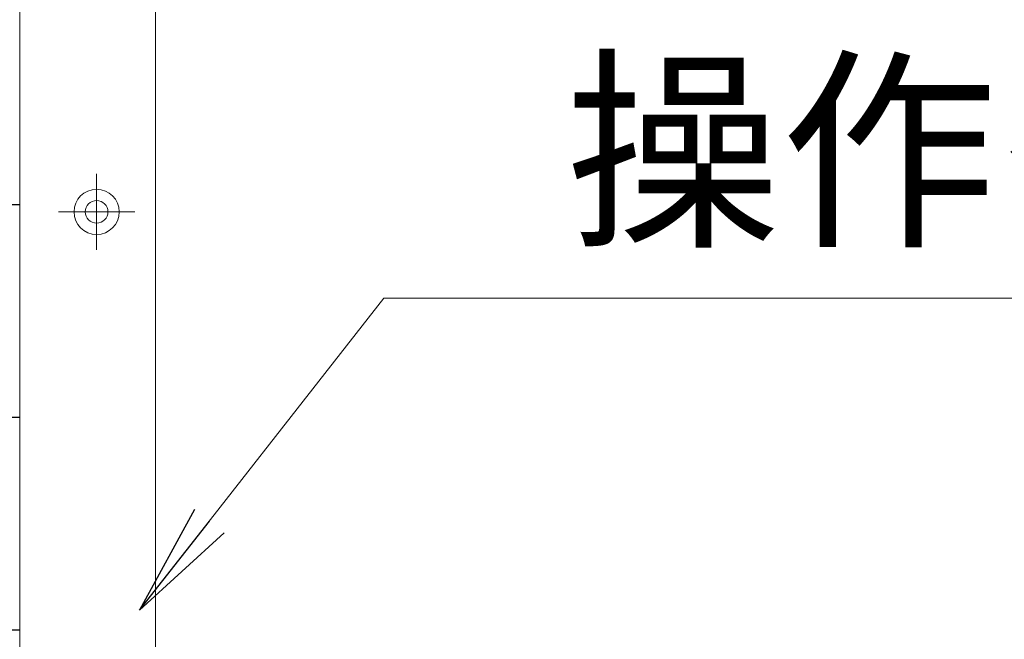
# Model space of a CAD drawing. Units: millimetres. Extents: x 0 to 1740, y -8328 to -7734.
# Drawn here: x 1516 to 1538, y -7864 to -7851 of the extents above; entities that cross this region are included whole.
import ezdxf

# ---------------------------------------------------------------- set-up
doc = ezdxf.new("R2010")
doc.units = ezdxf.units.MM
doc.header["$MEASUREMENT"] = 0
doc.linetypes.add('CENTER', pattern=[50.8, 31.75, -6.35, 6.35, -6.35])
doc.layers.get('Defpoints').update_dxf_attribs({"color": 252})
for name, color, linetype, lineweight in [('buhin', 152, 'Continuous', 13), ('center', 2, 'CENTER', 13), ('gaikei', 104, 'Continuous', 13), ('louver', 122, 'Continuous', 25), ('sunpou', 201, 'Continuous', 13)]:
    doc.layers.add(name, color=color, linetype=linetype, lineweight=lineweight)
doc.styles.get("Standard").update_dxf_attribs({"font": 'simplex.shx', "width": 0.8, "bigfont": 'extfont2.shx'})
doc.dimstyles.new('Standardx0.1', dxfattribs={"dimtxt": 3.5, "dimasz": 2.5, "dimexe": 0.5, "dimexo": 1.5, "dimgap": 1.5, "dimtad": 1, "dimlfac": 10, "dimdsep": 46, "dimtxsty": 'Standard', "dimblk": 'OPEN', "dimcen": 0, "dimclrd": 256, "dimclre": 256, "dimclrt": 256, "dimadec": 0, "dimazin": 2, "dimtfac": 1, "dimtmove": 0, "dimatfit": 3, "dimldrblk": 'OPEN', "dimfxl": 1, "dimtolj": 1, "dimtzin": 0, "dimlwd": -1, "dimlwe": -1, "dimarcsym": 0})

# ---------------------------------------------------------------- blocks, each defined once
blk = doc.blocks.new('_Open')
at = {"color": 0, "lineweight": -2}
for p, q in [((-1, 0.1667), (0, 0)), ((-1, -0.1667), (0, 0)), ((0, 0), (-1, 0))]:
    blk.add_line(p, q, dxfattribs=at)
blk = doc.blocks.new('*D318')
at = {"layer": 'Defpoints', "color": 0}
for p in [(1519.335, -7804.968), (1519.335, -7904.968), (1559.335, -7904.968)]:
    blk.add_point(p, dxfattribs=at)
at = {"layer": 'sunpou'}
for p, q in [((1520.835, -7804.968), (1559.835, -7804.968)), ((1559.335, -7807.468), (1559.335, -7902.468)), ((1520.835, -7904.968), (1559.835, -7904.968))]:
    blk.add_line(p, q, dxfattribs=at)
at = {"layer": 'sunpou', "xscale": 2.5, "yscale": 2.5, "zscale": 2.5}
for p, rotation in [((1559.335, -7804.968), 90), ((1559.335, -7904.968), 270)]:
    blk.add_blockref('_Open', p, dxfattribs=dict(at, rotation=rotation))
at = {"layer": 'sunpou', "insert": (1556.085, -7854.968), "char_height": 3.5, "attachment_point": 5, "rotation": 90}
blk.add_mtext('\\A1;面格子H=サッシH+40', dxfattribs=at)

msp = doc.modelspace()

# ---------------------------------------------------------------- linework, layer by layer
at = {"layer": 'buhin'}
for p, q in [((1516.3354, -7904.9683), (1516.3354, -7804.9683)), ((1519.3354, -7904.9683), (1519.3354, -7804.9683))]:
    msp.add_line(p, q, dxfattribs=at)
at = {"layer": 'center', "ltscale": 0.3}
for p, q in [((1518.0354, -7854.1283), (1518.0354, -7855.8083)), ((1518.8754, -7854.9683), (1517.1954, -7854.9683))]:
    msp.add_line(p, q, dxfattribs=at)
at = {"layer": 'gaikei'}
for radius in [0.5, 0.25]:
    msp.add_circle((1518.0354, -7854.9683), radius, dxfattribs=at)
at = {"layer": 'louver', "linetype": 'Continuous'}
for p, q in [((1470.8354, -7854.8066), (1516.3354, -7854.8066)), ((1470.8354, -7859.5066), (1516.3354, -7859.5066)), ((1470.8354, -7864.2066), (1516.3354, -7864.2066))]:
    msp.add_line(p, q, dxfattribs=at)

# ---------------------------------------------------------------- texts
at = {"layer": 'sunpou', "insert": (1528.3776, -7855.3754), "char_height": 3.5, "attachment_point": 7}
msp.add_mtext('\\A1;操作ダイヤル', dxfattribs=at)

# ---------------------------------------------------------------- dimensions: what is measured, and where the dimension line sits
at = {"layer": 'sunpou'}
dim = msp.add_linear_dim(base=(1559.3354, -7904.9683), p1=(1519.3354, -7804.9683), p2=(1519.3354, -7904.9683), angle=90, text='面格子H=サッシH+40', dimstyle='Standardx0.1', dxfattribs=at)
dim.commit()
dim.dimension.update_dxf_attribs({"geometry": '*D318', "text_midpoint": (1559.3354, -7854.9683), "dimtype": 160})

# ---------------------------------------------------------------- leaders
at = {"layer": 'sunpou', "annotation_type": 0, "has_hookline": 1, "hookline_direction": 0, "text_width": 20.1067}
msp.add_leader([(1518.9854, -7863.7724), (1524.3776, -7856.8754), (1526.8776, -7856.8754)], dimstyle='Standardx0.1', dxfattribs=at)

doc.saveas('drawing.dxf')
